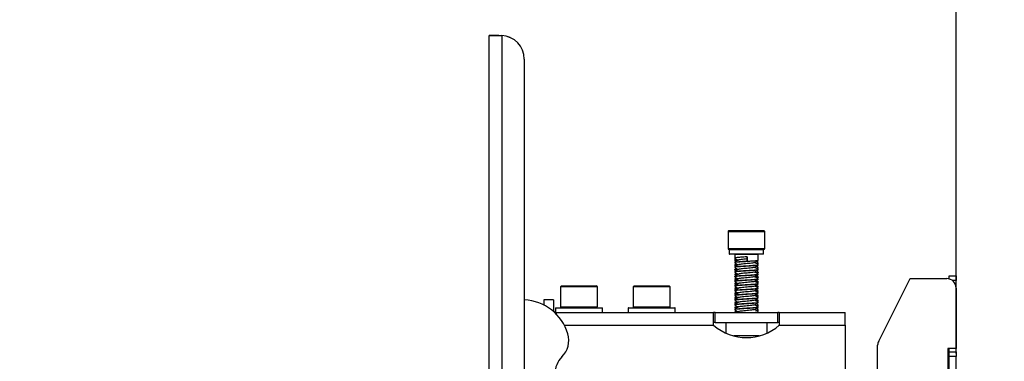
# Model space of a CAD drawing. Units: millimetres. Extents: x 5 to 165, y 3 to 108.
# Drawn here: x 48 to 59, y 64 to 68 of the extents above; entities that cross this region are included whole.
import ezdxf

# ---------------------------------------------------------------- set-up
doc = ezdxf.new("R2010")
doc.units = ezdxf.units.MM
doc.layers.add('SLD-0', color=179, linetype='Continuous')
doc.styles.add('SLDTEXTSTYLE0', font='TXT', dxfattribs={"width": 0.75})
doc.styles.add('SLDTEXTSTYLE8', font='TXT', dxfattribs={"width": 0.96})
doc.dimstyles.new('SLDDIMSTYLE0', dxfattribs={"dimtxt": 1.377953, "dimasz": 3.302, "dimexe": 0, "dimexo": 0.0625, "dimgap": 0.344488, "dimtad": 1, "dimrnd": 1e-09, "dimzin": 12, "dimdsep": 46, "dimtxsty": 'SLDTEXTSTYLE0', "dimblk1": 'NONE', "dimblk2": 'NONE', "dimsah": 1, "dimcen": 0.09, "dimadec": 0, "dimazin": 3, "dimtfac": 1, "dimtofl": 0, "dimtmove": 0, "dimatfit": 3, "dimldrblk": 'NONE', "dimfxl": 0, "dimfrac": 2, "dimtolj": 1, "dimtzin": 12, "dimarcsym": 0})

# ---------------------------------------------------------------- blocks, each defined once
blk = doc.blocks.new('_D_4')
at = {"layer": 'SLD-0', "color": 1}
for p, q in [((53.46, 68.293), (53.46, 70.164)), ((58.435, 64.409), (58.435, 70.164)), ((53.46, 68.914), (48.46, 68.914)), ((58.435, 68.914), (63.204, 68.914)), ((64.832, 68.903), (64.413, 68.903)), ((64.413, 68.903), (64.413, 66.716)), ((69.414, 68.903), (69.834, 68.903)), ((69.834, 68.903), (69.834, 66.716)), ((64.413, 66.716), (64.832, 66.716)), ((69.834, 66.716), (69.414, 66.716))]:
    blk.add_line(p, q, dxfattribs=at)
for points in [[(53.46, 68.914), (51.9, 69.174), (51.9, 68.654)], [(58.435, 68.914), (59.995, 68.654), (59.995, 69.174)]]:
    blk.add_solid(points, dxfattribs=at)
at = {"layer": 'SLD-0', "color": 1, "char_height": 1.378, "attachment_point": 1, "style": 'SLDTEXTSTYLE8'}
for s, insert in [('4.97', (65.342, 70.753)), ('126.4', (64.832, 68.285))]:
    blk.add_mtext(s, dxfattribs=dict(at, insert=insert))
blk = doc.blocks.new('_None')

msp = doc.modelspace()

# ---------------------------------------------------------------- linework, layer by layer
at = {"layer": 'SLD-0', "color": 179, "linetype": 'Continuous', "lineweight": 25}
for p, q in [((53.46038, 43.09277), (53.46038, 67.79277)), ((53.56438, 67.79277), (53.46038, 67.79277)), ((53.64186, 67.78631), (53.59438, 67.79261)), ((53.59438, 67.79261), (53.59438, 43.09293)), ((53.68353, 67.7727), (53.64186, 67.78631)), ((53.83538, 67.54277), (53.83538, 43.34277)), ((56.00538, 65.70427), (56.00538, 65.52427)), ((56.38738, 65.71427), (56.01538, 65.71427)), ((56.39738, 65.52427), (56.39738, 65.70427)), ((56.01586, 65.51427), (56.01538, 65.51427)), ((56.38738, 65.51427), (56.01586, 65.51427)), ((56.01888, 65.51227), (56.01888, 65.46627)), ((56.38188, 65.46427), (56.02088, 65.46427)), ((56.07638, 65.46227), (56.07638, 65.42355)), ((56.32638, 65.39855), (56.32638, 65.46227)), ((56.38388, 65.46627), (56.38388, 65.51227)), ((56.07638, 65.42305), (56.07638, 65.39396)), ((56.07638, 65.37883), (56.07638, 65.37355)), ((56.07638, 65.34923), (56.07638, 65.34396)), ((56.07721, 65.39309), (56.08867, 65.38643)), ((56.07721, 65.34309), (56.08867, 65.33643)), ((56.20757, 65.41427), (56.21035, 65.43663)), ((56.21035, 65.39191), (56.20757, 65.41427)), ((56.21035, 65.43663), (56.21035, 65.39191)), ((56.32546, 65.37518), (56.30622, 65.38635)), ((56.3141, 65.36143), (56.32563, 65.36814)), ((56.32638, 65.36896), (56.32638, 65.37423)), ((56.32638, 65.34855), (56.32638, 65.35383)), ((56.07638, 65.32883), (56.07638, 65.32355)), ((56.07638, 65.29923), (56.07638, 65.29396)), ((56.07638, 65.27883), (56.07638, 65.27355)), ((56.07638, 65.24923), (56.07638, 65.24396)), ((56.07721, 65.29309), (56.08867, 65.28643)), ((56.07721, 65.24309), (56.08867, 65.23643)), ((56.32546, 65.32518), (56.30622, 65.33635)), ((56.32546, 65.27518), (56.30622, 65.28635)), ((56.32546, 65.22518), (56.30622, 65.23635)), ((56.3141, 65.31143), (56.32563, 65.31814)), ((56.3141, 65.26143), (56.32563, 65.26814)), ((56.32638, 65.31896), (56.32638, 65.32423)), ((56.32638, 65.29855), (56.32638, 65.30383)), ((56.32638, 65.26896), (56.32638, 65.27423)), ((56.32638, 65.24855), (56.32638, 65.25383)), ((58.35988, 65.23427), (58.43388, 65.23427)), ((58.35988, 65.20109), (58.35988, 65.23427)), ((58.43388, 65.23427), (58.43388, 65.18427)), ((54.23134, 65.12899), (54.21953, 65.11718)), ((54.23134, 65.12899), (54.58425, 65.12899)), ((54.58425, 65.12899), (54.60142, 65.12899)), ((54.61323, 65.11718), (54.60142, 65.12899)), ((55.00634, 65.12899), (54.99453, 65.11718)), ((55.00634, 65.12899), (55.37004, 65.12899)), ((55.37004, 65.12899), (55.37642, 65.12899)), ((55.38823, 65.11718), (55.37642, 65.12899)), ((56.07638, 65.22883), (56.07638, 65.22355)), ((56.07638, 65.19923), (56.07638, 65.19396)), ((56.07638, 65.17883), (56.07638, 65.17355)), ((56.07638, 65.14923), (56.07638, 65.14396)), ((56.07638, 65.12883), (56.07638, 65.12355)), ((56.07721, 65.19309), (56.08867, 65.18643)), ((56.07721, 65.14309), (56.08867, 65.13643)), ((56.32546, 65.17518), (56.30622, 65.18635)), ((56.32546, 65.12518), (56.30622, 65.13635)), ((56.3141, 65.21143), (56.32563, 65.21814)), ((56.3141, 65.16143), (56.32563, 65.16814)), ((56.32638, 65.21896), (56.32638, 65.22423)), ((56.32638, 65.19855), (56.32638, 65.20383)), ((56.32638, 65.16896), (56.32638, 65.17423)), ((56.32638, 65.14855), (56.32638, 65.15383)), ((57.60959, 64.53929), (57.94488, 65.20427)), ((57.94488, 65.20427), (57.94388, 65.20427)), ((57.94388, 65.20427), (57.94388, 65.20229)), ((57.94488, 65.20427), (58.33488, 65.20427)), ((58.43388, 65.18427), (58.39488, 65.18427)), ((58.43388, 65.11838), (58.43388, 65.18427)), ((54.21953, 65.11718), (54.21953, 64.90458)), ((54.59497, 65.11718), (54.21953, 65.11718)), ((54.61323, 65.11718), (54.59497, 65.11718)), ((54.61323, 64.90458), (54.61323, 65.11718)), ((54.99453, 65.11718), (54.99453, 64.90458)), ((55.38823, 65.11718), (54.99453, 65.11718)), ((55.38823, 64.90458), (55.38823, 65.11718)), ((56.07638, 65.09923), (56.07638, 65.09396)), ((56.07638, 65.07883), (56.07638, 65.07355)), ((56.07638, 65.04923), (56.07638, 65.04396)), ((56.07638, 65.02883), (56.07638, 65.02355)), ((56.07721, 65.09309), (56.08867, 65.08643)), ((56.07721, 65.04309), (56.08867, 65.03643)), ((56.32546, 65.07518), (56.30622, 65.08635)), ((56.32546, 65.02518), (56.30622, 65.03635)), ((56.3141, 65.11143), (56.32563, 65.11814)), ((56.3141, 65.06143), (56.32563, 65.06814)), ((56.32638, 65.11896), (56.32638, 65.12423)), ((56.32638, 65.09855), (56.32638, 65.10383)), ((56.32638, 65.06896), (56.32638, 65.07423)), ((56.32638, 65.04855), (56.32638, 65.05383)), ((56.32638, 65.01896), (56.32638, 65.02423)), ((58.43488, 65.10427), (58.43488, 64.45927)), ((54.14538, 64.97877), (54.04138, 64.97877)), ((54.04138, 64.97877), (54.04138, 64.92529)), ((54.14538, 64.97877), (54.14538, 64.85377)), ((56.07638, 64.99923), (56.07638, 64.99396)), ((56.07638, 64.97883), (56.07638, 64.97355)), ((56.07638, 64.94923), (56.07638, 64.94396)), ((56.07638, 64.92883), (56.07638, 64.92355)), ((56.07721, 64.99309), (56.08867, 64.98643)), ((56.07721, 64.94309), (56.08867, 64.93643)), ((56.32546, 64.97518), (56.30622, 64.98635)), ((56.32546, 64.92518), (56.30622, 64.93635)), ((56.3141, 65.01143), (56.32563, 65.01814)), ((56.3141, 64.96143), (56.32563, 64.96814)), ((56.3141, 64.91143), (56.32563, 64.91814)), ((56.32638, 64.99855), (56.32638, 65.00383)), ((56.32638, 64.96896), (56.32638, 64.97423)), ((56.32638, 64.94855), (56.32638, 64.95383)), ((56.32638, 64.91896), (56.32638, 64.92423)), ((54.17322, 64.84277), (54.16011, 64.84277)), ((54.16638, 64.89077), (54.16638, 64.84477)), ((54.16838, 64.89277), (54.32642, 64.89277)), ((54.17322, 64.84277), (55.85138, 64.84277)), ((54.17322, 64.84277), (54.17322, 64.82024)), ((54.21953, 64.90458), (54.23134, 64.89277)), ((54.21953, 64.90458), (54.59497, 64.90458)), ((54.32642, 64.89277), (54.66438, 64.89277)), ((54.59497, 64.90458), (54.61323, 64.90458)), ((54.60142, 64.89277), (54.61323, 64.90458)), ((54.66638, 64.84477), (54.66638, 64.89077)), ((54.94138, 64.89077), (54.94138, 64.84477)), ((54.94338, 64.89277), (55.43938, 64.89277)), ((54.99453, 64.90458), (55.00634, 64.89277)), ((54.99453, 64.90458), (55.38144, 64.90458)), ((55.37642, 64.89277), (55.38823, 64.90458)), ((55.38144, 64.90458), (55.38823, 64.90458)), ((55.44138, 64.84477), (55.44138, 64.89077)), ((55.85138, 64.70877), (55.85138, 64.84277)), ((55.86658, 64.84277), (55.85138, 64.84277)), ((55.86658, 64.73877), (55.86658, 64.84277)), ((55.86658, 64.84277), (56.53619, 64.84277)), ((56.07638, 64.89923), (56.07638, 64.89396)), ((56.07638, 64.87883), (56.07638, 64.87355)), ((56.07638, 64.84923), (56.07638, 64.84396)), ((56.07721, 64.89309), (56.08867, 64.88643)), ((56.07721, 64.84309), (56.07776, 64.84277)), ((56.11645, 64.85264), (56.09956, 64.84277)), ((56.32546, 64.87518), (56.30622, 64.88635)), ((56.3141, 64.86143), (56.32563, 64.86814)), ((56.31725, 64.84277), (56.3253, 64.84745)), ((56.32638, 64.89855), (56.32638, 64.90383)), ((56.32638, 64.86896), (56.32638, 64.87423)), ((56.32638, 64.84855), (56.32638, 64.85383)), ((56.53619, 64.73877), (56.53619, 64.84277)), ((56.55138, 64.84277), (56.53619, 64.84277)), ((56.55138, 64.84277), (56.55138, 64.70877)), ((56.55138, 64.84277), (57.25138, 64.84277)), ((57.25138, 64.70877), (57.25138, 64.84277)), ((55.86658, 64.73877), (55.85138, 64.73877)), ((55.86658, 64.73877), (56.53619, 64.73877)), ((55.98138, 64.73877), (55.98138, 64.62402)), ((56.42138, 64.62402), (56.42138, 64.73877)), ((56.55138, 64.73877), (56.53619, 64.73877)), ((56.55138, 64.70877), (57.25138, 64.70877)), ((57.25138, 64.70877), (57.25138, 63.06447)), ((57.59888, 64.03927), (57.59888, 64.49427)), ((58.43488, 64.45927), (58.34488, 64.45927)), ((58.34488, 64.45927), (58.34488, 63.90927)), ((58.35988, 64.42527), (58.35988, 64.45927)), ((58.35988, 64.42527), (58.43388, 64.42527)), ((58.35988, 64.37527), (58.35988, 64.42527)), ((58.43388, 64.42527), (58.43388, 64.45927)), ((58.43388, 64.42527), (58.43388, 64.37527)), ((58.43388, 64.37527), (58.35988, 64.37527)), ((58.35988, 63.97527), (58.35988, 64.37527)), ((58.43388, 63.97527), (58.43388, 64.37527))]:
    msp.add_line(p, q, dxfattribs=at)
at = {"layer": 'SLD-0', "color": 8, "linetype": 'Continuous', "lineweight": 25}
for p, q in [((56.39738, 65.70427), (56.00538, 65.70427)), ((56.00538, 65.52427), (56.39738, 65.52427)), ((56.38388, 65.51227), (56.01888, 65.51227)), ((56.38388, 65.46627), (56.01888, 65.46627)), ((56.32638, 65.46227), (56.07638, 65.46227)), ((54.32569, 64.89077), (54.16638, 64.89077)), ((54.16638, 64.84477), (54.66638, 64.84477)), ((54.66638, 64.89077), (54.32569, 64.89077)), ((54.94508, 64.89077), (54.94138, 64.89077)), ((54.94138, 64.84477), (55.44138, 64.84477)), ((55.44138, 64.89077), (54.94508, 64.89077)), ((54.26182, 64.70877), (55.85138, 64.70877)), ((56.20138, 64.59377), (56.06548, 64.59377)), ((56.33729, 64.59377), (56.20138, 64.59377))]:
    msp.add_line(p, q, dxfattribs=at)
at = {"layer": 'SLD-0', "color": 179, "linetype": 'Continuous', "lineweight": 25}
for centre, radius, start, end in [((53.58538, 67.54277), 0.25, 0.000028, 87.936918), ((56.01538, 65.70427), 0.01, 90, 180.000152), ((56.38738, 65.70427), 0.01, 359.999848, 90), ((56.01538, 65.52427), 0.01, 180.001073, 270), ((56.01688, 65.51227), 0.002, 0, 90), ((56.02088, 65.46627), 0.002, 179.992279, 270), ((56.07438, 65.46227), 0.002, 0, 90), ((56.32838, 65.46227), 0.002, 90, 180), ((56.38188, 65.46627), 0.002, 270, 0.00772), ((56.38588, 65.51227), 0.002, 90, 180), ((56.38738, 65.52427), 0.01, 270, 359.998927), ((58.33488, 65.10427), 0.1, 0, 90), ((53.81838, 64.47777), 0.5, 16.15651, 88.051568), ((54.16838, 64.89077), 0.002, 90, 180), ((54.16838, 64.84477), 0.002, 180, 270), ((54.66438, 64.89077), 0.002, 0, 90), ((54.66438, 64.84477), 0.002, 270, 0), ((54.94338, 64.89077), 0.002, 90, 180), ((54.94338, 64.84477), 0.002, 180, 270), ((55.43938, 64.89077), 0.002, 0, 90), ((55.43938, 64.84477), 0.002, 270, 0), ((56.20138, 65.10357), 0.52761, 228.442597, 311.557403), ((54.05851, 64.54733), 0.25, 315.060042, 16.15651), ((57.69888, 64.49427), 0.1, 153.242081, 180.000074), ((54.41243, 64.19415), 0.25, 135.060042, 226.520107)]:
    msp.add_arc(centre, radius, start, end, dxfattribs=at)
for points, knots in [([(53.46038, 67.79277), (53.4624, 67.79276), (53.46643, 67.79273), (53.49741, 67.79269), (53.54171, 67.79265), (53.57682, 67.79262), (53.59438, 67.79261)], [0, 0, 0, 0, 0.25000141, 0.50000011, 0.74999997, 1, 1, 1, 1]), ([(56.21035, 65.43663), (56.19405, 65.43564), (56.161, 65.43362), (56.11719, 65.43021), (56.08782, 65.4274), (56.0744, 65.42501), (56.07737, 65.42375), (56.07782, 65.42355)], [0, 0, 0, 0, 0.23739787, 0.48104795, 0.71503225, 0.95656239, 1, 1, 1, 1]), ([(56.32283, 65.39746), (56.32227, 65.39694), (56.32058, 65.39536), (56.29764, 65.39306), (56.25909, 65.38965), (56.21052, 65.38663), (56.16096, 65.38362), (56.1172, 65.38021), (56.08781, 65.3774), (56.0744, 65.37501), (56.07737, 65.37375), (56.07782, 65.37355)], [0, 0, 0, 0, 0.06334823, 0.19113684, 0.32420426, 0.45385736, 0.58351046, 0.71657816, 0.84436696, 0.97627687, 1, 1, 1, 1]), ([(56.07782, 65.37883), (56.07737, 65.37902), (56.0744, 65.38028), (56.08782, 65.38268), (56.11719, 65.38549), (56.161, 65.38889), (56.19405, 65.39091), (56.21035, 65.39191)], [0, 0, 0, 0, 0.043437984, 0.28496813, 0.518952429, 0.762602133, 1, 1, 1, 1]), ([(56.07782, 65.32883), (56.07737, 65.32902), (56.0744, 65.33028), (56.08781, 65.33268), (56.11721, 65.33549), (56.16094, 65.33889), (56.20707, 65.34171), (56.25543, 65.34466), (56.29619, 65.34813), (56.32272, 65.35097), (56.32424, 65.35293), (56.32494, 65.35383)], [0, 0, 0, 0, 0.02271095, 0.14899145, 0.2713269, 0.39871597, 0.52283616, 0.6203282, 0.77409551, 0.89643078, 1, 1, 1, 1]), ([(56.32283, 65.34746), (56.32227, 65.34694), (56.32058, 65.34536), (56.29764, 65.34306), (56.25909, 65.33965), (56.21052, 65.33663), (56.16096, 65.33362), (56.1172, 65.33021), (56.08781, 65.32741), (56.0744, 65.32501), (56.07737, 65.32375), (56.07782, 65.32355)], [0, 0, 0, 0, 0.06334823, 0.19113684, 0.32420426, 0.45385736, 0.58351046, 0.71657816, 0.84436696, 0.97627687, 1, 1, 1, 1]), ([(56.09653, 65.36136), (56.09649, 65.36134), (56.08992, 65.35751), (56.08336, 65.3537), (56.07684, 65.34991)], [0, 0, 0, 0, 0.00603279, 1, 1, 1, 1]), ([(56.11645, 65.40264), (56.10994, 65.39883), (56.09689, 65.3912), (56.08383, 65.38361), (56.07728, 65.37981)], [0, 0, 0, 0, 0.49919646, 1, 1, 1, 1]), ([(56.11645, 65.35264), (56.10994, 65.34883), (56.09689, 65.3412), (56.08383, 65.33361), (56.07728, 65.32981)], [0, 0, 0, 0, 0.49920948, 1, 1, 1, 1]), ([(56.07747, 65.42245), (56.084, 65.41865), (56.09618, 65.41158), (56.10833, 65.40448), (56.11396, 65.40118)], [0, 0, 0, 0, 0.53626679, 1, 1, 1, 1]), ([(56.07747, 65.37245), (56.084, 65.36865), (56.09618, 65.36158), (56.10833, 65.35448), (56.11396, 65.35118)], [0, 0, 0, 0, 0.53626679, 1, 1, 1, 1]), ([(56.11549, 65.40029), (56.11086, 65.39991), (56.09339, 65.39845), (56.07869, 65.39623), (56.07849, 65.3946), (56.07842, 65.39396)], [0, 0, 0, 0, 0.17937512, 0.67718704, 1, 1, 1, 1]), ([(56.07842, 65.34923), (56.07853, 65.34987), (56.07882, 65.3515), (56.0913, 65.3535), (56.10576, 65.35472), (56.10763, 65.35488)], [0, 0, 0, 0, 0.36092089, 0.91749931, 1, 1, 1, 1]), ([(56.11549, 65.35029), (56.11086, 65.34991), (56.09339, 65.34845), (56.07869, 65.34623), (56.07849, 65.3446), (56.07842, 65.34396)], [0, 0, 0, 0, 0.17937512, 0.67718704, 1, 1, 1, 1]), ([(56.20757, 65.41427), (56.19628, 65.41327), (56.17339, 65.41125), (56.14375, 65.40785), (56.1231, 65.40527), (56.11922, 65.40337), (56.11751, 65.40254)], [0, 0, 0, 0, 0.26408679, 0.5351937, 0.79544818, 1, 1, 1, 1]), ([(56.28471, 65.37473), (56.28438, 65.37433), (56.28316, 65.37288), (56.26771, 65.3707), (56.24123, 65.36728), (56.20771, 65.36427), (56.17336, 65.36125), (56.14376, 65.35785), (56.1231, 65.35527), (56.11922, 65.35337), (56.11751, 65.35254)], [0, 0, 0, 0, 0.052055645, 0.18946277, 0.332599105, 0.472029198, 0.611459311, 0.754595847, 0.89200261, 1, 1, 1, 1]), ([(56.28621, 65.37467), (56.29271, 65.37847), (56.30572, 65.38608), (56.31877, 65.39365), (56.3253, 65.39745)], [0, 0, 0, 0, 0.49932789, 1, 1, 1, 1]), ([(56.28621, 65.32467), (56.29271, 65.32847), (56.30572, 65.33608), (56.31877, 65.34365), (56.3253, 65.34745)], [0, 0, 0, 0, 0.49932789, 1, 1, 1, 1]), ([(56.32548, 65.35481), (56.31894, 65.35861), (56.30671, 65.36572), (56.29449, 65.37286), (56.2888, 65.37618)], [0, 0, 0, 0, 0.53481452, 1, 1, 1, 1]), ([(56.30085, 65.36915), (56.3038, 65.36942), (56.31809, 65.37072), (56.32707, 65.3726), (56.32488, 65.37392), (56.32435, 65.37423)], [0, 0, 0, 0, 0.16472737, 0.79870391, 1, 1, 1, 1]), ([(56.32435, 65.36896), (56.32486, 65.36864), (56.32698, 65.36733), (56.32014, 65.36572), (56.30888, 65.36464), (56.30862, 65.36461)], [0, 0, 0, 0, 0.23680149, 0.98260015, 1, 1, 1, 1]), ([(56.07782, 65.27883), (56.07737, 65.27902), (56.0744, 65.28028), (56.08781, 65.28268), (56.11721, 65.28549), (56.16094, 65.28889), (56.20707, 65.29171), (56.25543, 65.29466), (56.29619, 65.29813), (56.32272, 65.30097), (56.32424, 65.30293), (56.32494, 65.30383)], [0, 0, 0, 0, 0.02271075, 0.14899145, 0.2713269, 0.39871597, 0.52283616, 0.6203282, 0.77409551, 0.89643078, 1, 1, 1, 1]), ([(56.32283, 65.29746), (56.32227, 65.29694), (56.32058, 65.29536), (56.29764, 65.29306), (56.25909, 65.28965), (56.21052, 65.28663), (56.16096, 65.28362), (56.1172, 65.28021), (56.08781, 65.2774), (56.0744, 65.27501), (56.07737, 65.27375), (56.07782, 65.27355)], [0, 0, 0, 0, 0.06334822, 0.19113682, 0.32420444, 0.45385752, 0.5835104, 0.71657809, 0.84436688, 0.97627677, 1, 1, 1, 1]), ([(56.07782, 65.22883), (56.07737, 65.22902), (56.0744, 65.23028), (56.08781, 65.23268), (56.11721, 65.23549), (56.16094, 65.23889), (56.20707, 65.24171), (56.25543, 65.24466), (56.29619, 65.24813), (56.32272, 65.25097), (56.32424, 65.25293), (56.32494, 65.25383)], [0, 0, 0, 0, 0.02271085, 0.14899145, 0.2713269, 0.39871597, 0.52283616, 0.6203282, 0.77409542, 0.89643069, 1, 1, 1, 1]), ([(56.32283, 65.24746), (56.32227, 65.24694), (56.32058, 65.24536), (56.29764, 65.24306), (56.25909, 65.23965), (56.21052, 65.23663), (56.16096, 65.23362), (56.1172, 65.23021), (56.08781, 65.2274), (56.0744, 65.22501), (56.07737, 65.22375), (56.07782, 65.22355)], [0, 0, 0, 0, 0.06334822, 0.19113682, 0.32420433, 0.45385742, 0.5835105, 0.71657819, 0.84436698, 0.97627677, 1, 1, 1, 1]), ([(56.09653, 65.31136), (56.09649, 65.31134), (56.08992, 65.30751), (56.08336, 65.3037), (56.07684, 65.29991)], [0, 0, 0, 0, 0.00603279, 1, 1, 1, 1]), ([(56.09653, 65.26136), (56.09649, 65.26134), (56.08992, 65.25751), (56.08336, 65.2537), (56.07684, 65.24991)], [0, 0, 0, 0, 0.00603287, 1, 1, 1, 1]), ([(56.11645, 65.30264), (56.10994, 65.29883), (56.09689, 65.2912), (56.08383, 65.28361), (56.07728, 65.27981)], [0, 0, 0, 0, 0.49920948, 1, 1, 1, 1]), ([(56.11645, 65.25264), (56.10994, 65.24883), (56.09689, 65.2412), (56.08383, 65.23361), (56.07728, 65.22981)], [0, 0, 0, 0, 0.49920622, 1, 1, 1, 1]), ([(56.07747, 65.32245), (56.084, 65.31865), (56.09618, 65.31158), (56.10833, 65.30448), (56.11396, 65.30118)], [0, 0, 0, 0, 0.53626679, 1, 1, 1, 1]), ([(56.07747, 65.27245), (56.084, 65.26865), (56.09618, 65.26158), (56.10833, 65.25448), (56.11396, 65.25118)], [0, 0, 0, 0, 0.53627378, 1, 1, 1, 1]), ([(56.07842, 65.29923), (56.07853, 65.29987), (56.07882, 65.3015), (56.0913, 65.3035), (56.10576, 65.30472), (56.10763, 65.30488)], [0, 0, 0, 0, 0.36092089, 0.91749931, 1, 1, 1, 1]), ([(56.11549, 65.30029), (56.11086, 65.29991), (56.09339, 65.29845), (56.07869, 65.29623), (56.07849, 65.2946), (56.07842, 65.29396)], [0, 0, 0, 0, 0.17937512, 0.67718704, 1, 1, 1, 1]), ([(56.07842, 65.24923), (56.07853, 65.24987), (56.07882, 65.2515), (56.0913, 65.25349), (56.10576, 65.25472), (56.10763, 65.25488)], [0, 0, 0, 0, 0.36092074, 0.91749891, 1, 1, 1, 1]), ([(56.11549, 65.25029), (56.11086, 65.24991), (56.09339, 65.24845), (56.07869, 65.24623), (56.07849, 65.2446), (56.07842, 65.24396)], [0, 0, 0, 0, 0.1793748, 0.67718692, 1, 1, 1, 1]), ([(56.28471, 65.32473), (56.28438, 65.32433), (56.28316, 65.32288), (56.26771, 65.3207), (56.24123, 65.31728), (56.20771, 65.31427), (56.17336, 65.31125), (56.14376, 65.30785), (56.1231, 65.30527), (56.11922, 65.30337), (56.11751, 65.30254)], [0, 0, 0, 0, 0.052055645, 0.18946277, 0.332599105, 0.472029198, 0.611459311, 0.754595847, 0.89200261, 1, 1, 1, 1]), ([(56.28471, 65.27473), (56.28438, 65.27433), (56.28316, 65.27288), (56.26771, 65.2707), (56.24123, 65.26728), (56.20771, 65.26427), (56.17336, 65.26125), (56.14376, 65.25785), (56.1231, 65.25527), (56.11922, 65.25337), (56.11751, 65.25254)], [0, 0, 0, 0, 0.05205586, 0.18946295, 0.33259926, 0.47202932, 0.61145917, 0.75459568, 0.89200241, 1, 1, 1, 1]), ([(56.28621, 65.27467), (56.29271, 65.27847), (56.30572, 65.28608), (56.31877, 65.29365), (56.3253, 65.29745)], [0, 0, 0, 0, 0.49933116, 1, 1, 1, 1]), ([(56.28621, 65.22467), (56.29271, 65.22847), (56.30572, 65.23608), (56.31877, 65.24365), (56.3253, 65.24745)], [0, 0, 0, 0, 0.49932464, 1, 1, 1, 1]), ([(56.32548, 65.30481), (56.31894, 65.30861), (56.30671, 65.31572), (56.29449, 65.32286), (56.2888, 65.32618)], [0, 0, 0, 0, 0.53481452, 1, 1, 1, 1]), ([(56.32548, 65.25481), (56.31894, 65.25861), (56.30671, 65.26572), (56.29449, 65.27286), (56.2888, 65.27618)], [0, 0, 0, 0, 0.53481452, 1, 1, 1, 1]), ([(56.30085, 65.31915), (56.3038, 65.31942), (56.31809, 65.32072), (56.32707, 65.3226), (56.32488, 65.32392), (56.32435, 65.32423)], [0, 0, 0, 0, 0.16472737, 0.79870391, 1, 1, 1, 1]), ([(56.30085, 65.26915), (56.3038, 65.26942), (56.31809, 65.27072), (56.32707, 65.2726), (56.32488, 65.27391), (56.32435, 65.27423)], [0, 0, 0, 0, 0.16472785, 0.79870391, 1, 1, 1, 1]), ([(56.32435, 65.31896), (56.32486, 65.31864), (56.32698, 65.31733), (56.32014, 65.3157), (56.30888, 65.31464), (56.30862, 65.31461)], [0, 0, 0, 0, 0.23680148, 0.98260126, 1, 1, 1, 1]), ([(56.32435, 65.26896), (56.32486, 65.26864), (56.32698, 65.26733), (56.32014, 65.26571), (56.30888, 65.26464), (56.30862, 65.26461)], [0, 0, 0, 0, 0.23680148, 0.98260071, 1, 1, 1, 1]), ([(56.07782, 65.17883), (56.07737, 65.17902), (56.0744, 65.18028), (56.08781, 65.18268), (56.11721, 65.18549), (56.16094, 65.18889), (56.20707, 65.19171), (56.25543, 65.19466), (56.29619, 65.19813), (56.32272, 65.20097), (56.32424, 65.20293), (56.32494, 65.20383)], [0, 0, 0, 0, 0.02271075, 0.14899145, 0.2713269, 0.39871597, 0.52283616, 0.6203282, 0.77409542, 0.89643069, 1, 1, 1, 1]), ([(56.32283, 65.19746), (56.32227, 65.19694), (56.32058, 65.19536), (56.29764, 65.19306), (56.25909, 65.18965), (56.21052, 65.18663), (56.16096, 65.18362), (56.1172, 65.18021), (56.08781, 65.1774), (56.0744, 65.17501), (56.07737, 65.17375), (56.07782, 65.17355)], [0, 0, 0, 0, 0.063348117, 0.191136714, 0.324204335, 0.45385742, 0.583510403, 0.716578088, 0.844366875, 0.97627677, 1, 1, 1, 1]), ([(56.07782, 65.12883), (56.07737, 65.12902), (56.0744, 65.13028), (56.08781, 65.13268), (56.11721, 65.13549), (56.16094, 65.13889), (56.20707, 65.14171), (56.25543, 65.14466), (56.29619, 65.14813), (56.32272, 65.15097), (56.32424, 65.15293), (56.32494, 65.15383)], [0, 0, 0, 0, 0.022710851, 0.148991545, 0.271326999, 0.398715974, 0.522836164, 0.620328293, 0.774095513, 0.896430784, 1, 1, 1, 1]), ([(56.32283, 65.14746), (56.32227, 65.14694), (56.32058, 65.14536), (56.29764, 65.14306), (56.25909, 65.13965), (56.21052, 65.13663), (56.16096, 65.13362), (56.1172, 65.13021), (56.08781, 65.1274), (56.0744, 65.12501), (56.07737, 65.12375), (56.07782, 65.12355)], [0, 0, 0, 0, 0.06334812, 0.19113672, 0.32420434, 0.45385742, 0.58351051, 0.71657809, 0.84436687, 0.97627677, 1, 1, 1, 1]), ([(56.09653, 65.21136), (56.09649, 65.21134), (56.08992, 65.20751), (56.08336, 65.2037), (56.07684, 65.19991)], [0, 0, 0, 0, 0.00603287, 1, 1, 1, 1]), ([(56.09653, 65.16136), (56.09649, 65.16134), (56.08992, 65.15751), (56.08336, 65.1537), (56.07684, 65.14991)], [0, 0, 0, 0, 0.00603287, 1, 1, 1, 1]), ([(56.11645, 65.20264), (56.10994, 65.19883), (56.09689, 65.1912), (56.08383, 65.18361), (56.07728, 65.17981)], [0, 0, 0, 0, 0.49920622, 1, 1, 1, 1]), ([(56.11645, 65.15264), (56.10994, 65.14883), (56.09689, 65.1412), (56.08383, 65.13361), (56.07728, 65.12981)], [0, 0, 0, 0, 0.49920622, 1, 1, 1, 1]), ([(56.07747, 65.22245), (56.084, 65.21865), (56.09618, 65.21158), (56.10833, 65.20448), (56.11396, 65.20118)], [0, 0, 0, 0, 0.53627378, 1, 1, 1, 1]), ([(56.07747, 65.17245), (56.084, 65.16865), (56.09618, 65.16158), (56.10833, 65.15448), (56.11396, 65.15118)], [0, 0, 0, 0, 0.53627378, 1, 1, 1, 1]), ([(56.07842, 65.19923), (56.07853, 65.19987), (56.07882, 65.2015), (56.0913, 65.20349), (56.10576, 65.20472), (56.10763, 65.20488)], [0, 0, 0, 0, 0.36092074, 0.91749891, 1, 1, 1, 1]), ([(56.11549, 65.20029), (56.11086, 65.19991), (56.09339, 65.19845), (56.07869, 65.19623), (56.07849, 65.1946), (56.07842, 65.19396)], [0, 0, 0, 0, 0.1793748, 0.67718692, 1, 1, 1, 1]), ([(56.07842, 65.14923), (56.07853, 65.14987), (56.07882, 65.1515), (56.0913, 65.15349), (56.10576, 65.15472), (56.10763, 65.15488)], [0, 0, 0, 0, 0.36092074, 0.91749848, 1, 1, 1, 1]), ([(56.11549, 65.15029), (56.11086, 65.14991), (56.09339, 65.14845), (56.07869, 65.14623), (56.07849, 65.1446), (56.07842, 65.14396)], [0, 0, 0, 0, 0.17937519, 0.67718692, 1, 1, 1, 1]), ([(56.28471, 65.22473), (56.28438, 65.22433), (56.28316, 65.22288), (56.26771, 65.2207), (56.24123, 65.21728), (56.20771, 65.21427), (56.17336, 65.21125), (56.14376, 65.20785), (56.1231, 65.20527), (56.11922, 65.20337), (56.11751, 65.20254)], [0, 0, 0, 0, 0.052055863, 0.189462957, 0.332599259, 0.472029321, 0.611459403, 0.754595673, 0.892002405, 1, 1, 1, 1]), ([(56.28471, 65.17473), (56.28438, 65.17433), (56.28316, 65.17288), (56.26771, 65.1707), (56.24123, 65.16728), (56.20771, 65.16427), (56.17336, 65.16125), (56.14376, 65.15785), (56.1231, 65.15527), (56.11922, 65.15337), (56.11751, 65.15254)], [0, 0, 0, 0, 0.05205608, 0.18946314, 0.33259918, 0.47202921, 0.61145926, 0.75459573, 0.89200243, 1, 1, 1, 1]), ([(56.28621, 65.17467), (56.29271, 65.17847), (56.30572, 65.18608), (56.31877, 65.19365), (56.3253, 65.19745)], [0, 0, 0, 0, 0.49932464, 1, 1, 1, 1]), ([(56.28621, 65.12467), (56.29271, 65.12847), (56.30572, 65.13608), (56.31877, 65.14365), (56.3253, 65.14745)], [0, 0, 0, 0, 0.49932464, 1, 1, 1, 1]), ([(56.32548, 65.20481), (56.31894, 65.20861), (56.30671, 65.21572), (56.29449, 65.22286), (56.2888, 65.22618)], [0, 0, 0, 0, 0.53481452, 1, 1, 1, 1]), ([(56.32548, 65.15481), (56.31894, 65.15861), (56.30671, 65.16572), (56.29449, 65.17286), (56.2888, 65.17618)], [0, 0, 0, 0, 0.53481452, 1, 1, 1, 1]), ([(56.30085, 65.21915), (56.3038, 65.21942), (56.31809, 65.22072), (56.32707, 65.2226), (56.32488, 65.22392), (56.32435, 65.22423)], [0, 0, 0, 0, 0.16472737, 0.79870391, 1, 1, 1, 1]), ([(56.30085, 65.16915), (56.3038, 65.16942), (56.31809, 65.17072), (56.32707, 65.1726), (56.32488, 65.17392), (56.32435, 65.17423)], [0, 0, 0, 0, 0.16472777, 0.79870401, 1, 1, 1, 1]), ([(56.32435, 65.21896), (56.32486, 65.21864), (56.32698, 65.21733), (56.32014, 65.2157), (56.30888, 65.21464), (56.30862, 65.21461)], [0, 0, 0, 0, 0.23680148, 0.98260126, 1, 1, 1, 1]), ([(56.32435, 65.16896), (56.32486, 65.16864), (56.32698, 65.16733), (56.32014, 65.16571), (56.30888, 65.16464), (56.30862, 65.16461)], [0, 0, 0, 0, 0.23680135, 0.98260072, 1, 1, 1, 1]), ([(56.07782, 65.07883), (56.07737, 65.07902), (56.0744, 65.08028), (56.08781, 65.08268), (56.11721, 65.08549), (56.16094, 65.08889), (56.20707, 65.09171), (56.25543, 65.09466), (56.29619, 65.09813), (56.32272, 65.10097), (56.32424, 65.10293), (56.32494, 65.10383)], [0, 0, 0, 0, 0.02271085, 0.14899154, 0.271327, 0.39871597, 0.52283616, 0.6203282, 0.77409542, 0.89643069, 1, 1, 1, 1]), ([(56.32283, 65.09746), (56.32227, 65.09694), (56.32058, 65.09536), (56.29764, 65.09306), (56.25909, 65.08965), (56.21052, 65.08663), (56.16096, 65.08362), (56.1172, 65.08021), (56.08781, 65.0774), (56.0744, 65.07501), (56.07737, 65.07375), (56.07782, 65.07355)], [0, 0, 0, 0, 0.06334822, 0.19113682, 0.32420434, 0.45385742, 0.58351051, 0.71657809, 0.84436697, 0.97627677, 1, 1, 1, 1]), ([(56.07782, 65.02883), (56.07737, 65.02902), (56.0744, 65.03028), (56.08781, 65.03268), (56.11721, 65.03549), (56.16094, 65.03889), (56.20707, 65.04171), (56.25543, 65.04466), (56.29619, 65.04813), (56.32272, 65.05097), (56.32424, 65.05293), (56.32494, 65.05383)], [0, 0, 0, 0, 0.02271085, 0.14899145, 0.2713269, 0.39871597, 0.52283616, 0.6203282, 0.77409542, 0.89643069, 1, 1, 1, 1]), ([(56.32283, 65.04746), (56.32227, 65.04694), (56.32058, 65.04536), (56.29764, 65.04306), (56.25909, 65.03965), (56.21052, 65.03663), (56.16096, 65.03362), (56.1172, 65.03021), (56.08781, 65.0274), (56.0744, 65.02501), (56.07737, 65.02375), (56.07782, 65.02355)], [0, 0, 0, 0, 0.06334822, 0.19113682, 0.32420444, 0.45385742, 0.58351051, 0.71657819, 0.84436698, 0.97627677, 1, 1, 1, 1]), ([(56.09653, 65.11136), (56.09649, 65.11134), (56.08992, 65.10751), (56.08336, 65.1037), (56.07684, 65.09991)], [0, 0, 0, 0, 0.00603295, 1, 1, 1, 1]), ([(56.09653, 65.06136), (56.09649, 65.06134), (56.08992, 65.05751), (56.08336, 65.0537), (56.07684, 65.04991)], [0, 0, 0, 0, 0.00603287, 1, 1, 1, 1]), ([(56.11645, 65.10264), (56.10994, 65.09883), (56.09689, 65.0912), (56.08383, 65.08361), (56.07728, 65.07981)], [0, 0, 0, 0, 0.49920297, 1, 1, 1, 1]), ([(56.11645, 65.05264), (56.10994, 65.04883), (56.09689, 65.0412), (56.08383, 65.03361), (56.07728, 65.02981)], [0, 0, 0, 0, 0.49920622, 1, 1, 1, 1]), ([(56.07747, 65.12245), (56.084, 65.11865), (56.09618, 65.11158), (56.10833, 65.10448), (56.11396, 65.10118)], [0, 0, 0, 0, 0.53627378, 1, 1, 1, 1]), ([(56.07747, 65.07245), (56.084, 65.06865), (56.09618, 65.06158), (56.10833, 65.05448), (56.11396, 65.05118)], [0, 0, 0, 0, 0.53627378, 1, 1, 1, 1]), ([(56.07747, 65.02245), (56.084, 65.01865), (56.09618, 65.01158), (56.10833, 65.00448), (56.11396, 65.00118)], [0, 0, 0, 0, 0.53627378, 1, 1, 1, 1]), ([(56.07842, 65.09923), (56.07853, 65.09987), (56.07882, 65.1015), (56.0913, 65.10349), (56.10576, 65.10472), (56.10763, 65.10488)], [0, 0, 0, 0, 0.36092074, 0.91749891, 1, 1, 1, 1]), ([(56.11549, 65.10029), (56.11086, 65.09991), (56.09339, 65.09845), (56.07869, 65.09623), (56.07849, 65.0946), (56.07842, 65.09396)], [0, 0, 0, 0, 0.1793748, 0.67718692, 1, 1, 1, 1]), ([(56.07842, 65.04923), (56.07853, 65.04987), (56.07882, 65.0515), (56.0913, 65.05349), (56.10576, 65.05472), (56.10763, 65.05488)], [0, 0, 0, 0, 0.36092074, 0.91749891, 1, 1, 1, 1]), ([(56.11549, 65.05029), (56.11086, 65.04991), (56.09339, 65.04845), (56.07869, 65.04623), (56.07849, 65.0446), (56.07842, 65.04396)], [0, 0, 0, 0, 0.1793748, 0.67718692, 1, 1, 1, 1]), ([(56.28471, 65.12473), (56.28438, 65.12433), (56.28316, 65.12288), (56.26771, 65.1207), (56.24123, 65.11728), (56.20771, 65.11427), (56.17336, 65.11125), (56.14376, 65.10785), (56.1231, 65.10527), (56.11922, 65.10337), (56.11751, 65.10254)], [0, 0, 0, 0, 0.05205586, 0.18946295, 0.33259926, 0.47202909, 0.61145917, 0.75459568, 0.89200241, 1, 1, 1, 1]), ([(56.28471, 65.07473), (56.28438, 65.07433), (56.28316, 65.07288), (56.26771, 65.0707), (56.24123, 65.06728), (56.20771, 65.06427), (56.17336, 65.06125), (56.14376, 65.05785), (56.1231, 65.05527), (56.11922, 65.05337), (56.11751, 65.05254)], [0, 0, 0, 0, 0.05205586, 0.18946295, 0.33259926, 0.47202932, 0.61145917, 0.75459568, 0.89200241, 1, 1, 1, 1]), ([(56.28471, 65.02473), (56.28438, 65.02433), (56.28316, 65.02288), (56.26771, 65.0207), (56.24123, 65.01728), (56.20771, 65.01427), (56.17336, 65.01125), (56.14376, 65.00785), (56.1231, 65.00527), (56.11922, 65.00337), (56.11751, 65.00254)], [0, 0, 0, 0, 0.05205586, 0.18946318, 0.33259925, 0.47202931, 0.6114594, 0.75459567, 0.8920024, 1, 1, 1, 1]), ([(56.28621, 65.07467), (56.29271, 65.07847), (56.30572, 65.08608), (56.31877, 65.09365), (56.3253, 65.09745)], [0, 0, 0, 0, 0.49932464, 1, 1, 1, 1]), ([(56.28621, 65.02467), (56.29271, 65.02847), (56.30572, 65.03608), (56.31877, 65.04365), (56.3253, 65.04745)], [0, 0, 0, 0, 0.49932464, 1, 1, 1, 1]), ([(56.32548, 65.10481), (56.31894, 65.10861), (56.30671, 65.11572), (56.29449, 65.12286), (56.2888, 65.12618)], [0, 0, 0, 0, 0.53482147, 1, 1, 1, 1]), ([(56.32548, 65.05481), (56.31894, 65.05861), (56.30671, 65.06572), (56.29449, 65.07286), (56.2888, 65.07618)], [0, 0, 0, 0, 0.53481452, 1, 1, 1, 1]), ([(56.32548, 65.00481), (56.31894, 65.00861), (56.30671, 65.01572), (56.29449, 65.02286), (56.2888, 65.02618)], [0, 0, 0, 0, 0.53481452, 1, 1, 1, 1]), ([(56.30085, 65.11915), (56.3038, 65.11942), (56.31809, 65.12072), (56.32707, 65.1226), (56.32488, 65.12391), (56.32435, 65.12423)], [0, 0, 0, 0, 0.16472784, 0.79870437, 1, 1, 1, 1]), ([(56.30085, 65.06915), (56.3038, 65.06942), (56.31809, 65.07072), (56.32707, 65.0726), (56.32488, 65.07391), (56.32435, 65.07423)], [0, 0, 0, 0, 0.16472785, 0.79870391, 1, 1, 1, 1]), ([(56.30085, 65.01915), (56.3038, 65.01942), (56.31809, 65.02072), (56.32707, 65.0226), (56.32488, 65.02392), (56.32435, 65.02423)], [0, 0, 0, 0, 0.16472737, 0.79870391, 1, 1, 1, 1]), ([(56.32435, 65.11896), (56.32486, 65.11864), (56.32698, 65.11733), (56.32014, 65.11571), (56.30888, 65.11464), (56.30862, 65.11461)], [0, 0, 0, 0, 0.23680148, 0.98260071, 1, 1, 1, 1]), ([(56.32435, 65.06896), (56.32486, 65.06864), (56.32698, 65.06733), (56.32014, 65.06571), (56.30888, 65.06464), (56.30862, 65.06461)], [0, 0, 0, 0, 0.23680148, 0.98260071, 1, 1, 1, 1]), ([(56.07782, 64.97883), (56.07737, 64.97902), (56.0744, 64.98028), (56.08781, 64.98268), (56.11721, 64.98549), (56.16094, 64.98889), (56.20707, 64.99171), (56.25543, 64.99466), (56.29619, 64.99813), (56.32272, 65.00097), (56.32424, 65.00293), (56.32494, 65.00383)], [0, 0, 0, 0, 0.02271085, 0.14899153, 0.27132697, 0.39871603, 0.52283612, 0.62032823, 0.77409544, 0.8964307, 1, 1, 1, 1]), ([(56.32283, 64.99746), (56.32227, 64.99694), (56.32058, 64.99536), (56.29764, 64.99306), (56.25909, 64.98965), (56.21052, 64.98663), (56.16096, 64.98362), (56.1172, 64.98021), (56.08781, 64.9774), (56.0744, 64.97501), (56.07737, 64.97375), (56.07782, 64.97355)], [0, 0, 0, 0, 0.063348117, 0.191136714, 0.324204335, 0.45385742, 0.583510403, 0.716578088, 0.844366875, 0.97627677, 1, 1, 1, 1]), ([(56.07782, 64.92883), (56.07737, 64.92902), (56.0744, 64.93028), (56.08781, 64.93268), (56.11721, 64.93549), (56.16094, 64.93889), (56.20707, 64.94171), (56.25543, 64.94466), (56.29619, 64.94813), (56.32272, 64.95097), (56.32424, 64.95293), (56.32494, 64.95383)], [0, 0, 0, 0, 0.022710851, 0.148991545, 0.271326999, 0.398715974, 0.522836164, 0.620328293, 0.774095513, 0.896430784, 1, 1, 1, 1]), ([(56.32283, 64.94746), (56.32227, 64.94694), (56.32058, 64.94536), (56.29764, 64.94306), (56.25909, 64.93965), (56.21052, 64.93663), (56.16096, 64.93362), (56.1172, 64.93021), (56.08781, 64.9274), (56.0744, 64.92501), (56.07737, 64.92375), (56.07782, 64.92355)], [0, 0, 0, 0, 0.06334812, 0.19113672, 0.32420434, 0.45385742, 0.58351051, 0.71657809, 0.84436687, 0.97627677, 1, 1, 1, 1]), ([(56.09653, 65.01136), (56.09649, 65.01134), (56.08992, 65.00751), (56.08336, 65.0037), (56.07684, 64.99991)], [0, 0, 0, 0, 0.00603287, 1, 1, 1, 1]), ([(56.09653, 64.96136), (56.09649, 64.96134), (56.08992, 64.95751), (56.08336, 64.9537), (56.07684, 64.94991)], [0, 0, 0, 0, 0.00603287, 1, 1, 1, 1]), ([(56.11645, 65.00264), (56.10994, 64.99883), (56.09689, 64.9912), (56.08383, 64.98361), (56.07728, 64.97981)], [0, 0, 0, 0, 0.49920622, 1, 1, 1, 1]), ([(56.11645, 64.95264), (56.10994, 64.94883), (56.09689, 64.9412), (56.08383, 64.93361), (56.07728, 64.92981)], [0, 0, 0, 0, 0.49920297, 1, 1, 1, 1]), ([(56.07747, 64.97245), (56.084, 64.96865), (56.09618, 64.96158), (56.10833, 64.95448), (56.11396, 64.95118)], [0, 0, 0, 0, 0.53627378, 1, 1, 1, 1]), ([(56.07747, 64.92245), (56.084, 64.91865), (56.09618, 64.91158), (56.10833, 64.90448), (56.11396, 64.90118)], [0, 0, 0, 0, 0.53627378, 1, 1, 1, 1]), ([(56.07842, 64.99923), (56.07853, 64.99987), (56.07882, 65.0015), (56.0913, 65.00349), (56.10576, 65.00472), (56.10763, 65.00488)], [0, 0, 0, 0, 0.36092074, 0.91749891, 1, 1, 1, 1]), ([(56.11549, 65.00029), (56.11086, 64.99991), (56.09339, 64.99845), (56.07869, 64.99623), (56.07849, 64.9946), (56.07842, 64.99396)], [0, 0, 0, 0, 0.1793748, 0.67718692, 1, 1, 1, 1]), ([(56.07842, 64.94923), (56.07853, 64.94987), (56.07882, 64.9515), (56.0913, 64.95349), (56.10576, 64.95472), (56.10763, 64.95488)], [0, 0, 0, 0, 0.36092074, 0.91749848, 1, 1, 1, 1]), ([(56.11549, 64.95029), (56.11086, 64.94991), (56.09339, 64.94845), (56.07869, 64.94623), (56.07849, 64.9446), (56.07842, 64.94396)], [0, 0, 0, 0, 0.17937512, 0.67718667, 1, 1, 1, 1]), ([(56.28471, 64.97473), (56.28438, 64.97433), (56.28316, 64.97288), (56.26771, 64.9707), (56.24123, 64.96728), (56.20771, 64.96427), (56.17336, 64.96125), (56.14376, 64.95785), (56.1231, 64.95527), (56.11922, 64.95337), (56.11751, 64.95254)], [0, 0, 0, 0, 0.05205608, 0.18946314, 0.33259918, 0.47202921, 0.61145926, 0.75459573, 0.89200243, 1, 1, 1, 1]), ([(56.28471, 64.92473), (56.28438, 64.92433), (56.28316, 64.92288), (56.26771, 64.9207), (56.24123, 64.91728), (56.20771, 64.91427), (56.17336, 64.91125), (56.14376, 64.90785), (56.1231, 64.90527), (56.11922, 64.90337), (56.11751, 64.90254)], [0, 0, 0, 0, 0.05205586, 0.18946295, 0.33259926, 0.47202909, 0.61145917, 0.75459568, 0.89200241, 1, 1, 1, 1]), ([(56.28621, 64.97467), (56.29271, 64.97847), (56.30572, 64.98608), (56.31877, 64.99365), (56.3253, 64.99745)], [0, 0, 0, 0, 0.49932464, 1, 1, 1, 1]), ([(56.28621, 64.92467), (56.29271, 64.92847), (56.30572, 64.93608), (56.31877, 64.94365), (56.3253, 64.94745)], [0, 0, 0, 0, 0.49932464, 1, 1, 1, 1]), ([(56.32548, 64.95481), (56.31894, 64.95861), (56.30671, 64.96572), (56.29449, 64.97286), (56.2888, 64.97618)], [0, 0, 0, 0, 0.53481452, 1, 1, 1, 1]), ([(56.32548, 64.90481), (56.31894, 64.90861), (56.30671, 64.91572), (56.29449, 64.92286), (56.2888, 64.92618)], [0, 0, 0, 0, 0.53482147, 1, 1, 1, 1]), ([(56.30085, 64.96915), (56.3038, 64.96942), (56.31809, 64.97072), (56.32707, 64.9726), (56.32488, 64.97392), (56.32435, 64.97423)], [0, 0, 0, 0, 0.16472777, 0.79870401, 1, 1, 1, 1]), ([(56.30085, 64.91915), (56.3038, 64.91942), (56.31809, 64.92072), (56.32707, 64.9226), (56.32488, 64.92391), (56.32435, 64.92423)], [0, 0, 0, 0, 0.16472785, 0.79870391, 1, 1, 1, 1]), ([(56.32435, 65.01896), (56.32486, 65.01864), (56.32698, 65.01733), (56.32014, 65.0157), (56.30888, 65.01464), (56.30862, 65.01461)], [0, 0, 0, 0, 0.23680148, 0.98260126, 1, 1, 1, 1]), ([(56.32435, 64.96896), (56.32486, 64.96864), (56.32698, 64.96733), (56.32014, 64.96571), (56.30888, 64.96464), (56.30862, 64.96461)], [0, 0, 0, 0, 0.23680135, 0.98260072, 1, 1, 1, 1]), ([(56.32435, 64.91896), (56.32486, 64.91864), (56.32698, 64.91733), (56.32014, 64.91571), (56.30888, 64.91464), (56.30862, 64.91461)], [0, 0, 0, 0, 0.23680148, 0.98260071, 1, 1, 1, 1]), ([(54.17322, 64.84277), (54.1734, 64.84153), (54.17366, 64.83974), (54.17393, 64.82426), (54.17401, 64.81945)], [0, 0, 0, 0, 0.6888804, 1, 1, 1, 1]), ([(56.07782, 64.87883), (56.07737, 64.87902), (56.0744, 64.88028), (56.08781, 64.88268), (56.11721, 64.88549), (56.16093, 64.88889), (56.20711, 64.89171), (56.25529, 64.89466), (56.29702, 64.89813), (56.3219, 64.90113), (56.3303, 64.90347), (56.325, 64.90468), (56.3244, 64.90481)], [0, 0, 0, 0, 0.02186601, 0.14344896, 0.26123361, 0.38388371, 0.50338662, 0.59725195, 0.74529902, 0.86308341, 0.98466595, 1, 1, 1, 1]), ([(56.32283, 64.89746), (56.32227, 64.89694), (56.32058, 64.89536), (56.29764, 64.89306), (56.25909, 64.88965), (56.21052, 64.88663), (56.16096, 64.88362), (56.1172, 64.88021), (56.08781, 64.8774), (56.0744, 64.87501), (56.07737, 64.87375), (56.07782, 64.87355)], [0, 0, 0, 0, 0.06334822, 0.19113682, 0.32420434, 0.45385742, 0.58351051, 0.71657809, 0.84436697, 0.97627677, 1, 1, 1, 1]), ([(56.09653, 64.91136), (56.09649, 64.91134), (56.08992, 64.90751), (56.08336, 64.9037), (56.07684, 64.89991)], [0, 0, 0, 0, 0.00603295, 1, 1, 1, 1]), ([(56.09653, 64.86136), (56.09649, 64.86134), (56.08992, 64.85751), (56.08336, 64.8537), (56.07684, 64.84991)], [0, 0, 0, 0, 0.00603287, 1, 1, 1, 1]), ([(56.11645, 64.90264), (56.10994, 64.89883), (56.09689, 64.8912), (56.08383, 64.88361), (56.07728, 64.87981)], [0, 0, 0, 0, 0.49920297, 1, 1, 1, 1]), ([(56.07747, 64.87245), (56.084, 64.86865), (56.09618, 64.86158), (56.10833, 64.85448), (56.11396, 64.85118)], [0, 0, 0, 0, 0.53627378, 1, 1, 1, 1]), ([(56.07842, 64.89923), (56.07853, 64.89987), (56.07882, 64.9015), (56.0913, 64.90349), (56.10576, 64.90472), (56.10763, 64.90488)], [0, 0, 0, 0, 0.36092074, 0.91749891, 1, 1, 1, 1]), ([(56.11549, 64.90029), (56.11086, 64.89991), (56.09339, 64.89845), (56.07869, 64.89623), (56.07849, 64.8946), (56.07842, 64.89396)], [0, 0, 0, 0, 0.1793748, 0.67718692, 1, 1, 1, 1]), ([(56.07842, 64.84923), (56.07853, 64.84987), (56.07882, 64.8515), (56.0913, 64.85349), (56.10576, 64.85472), (56.10763, 64.85488)], [0, 0, 0, 0, 0.36092074, 0.91749891, 1, 1, 1, 1]), ([(56.11549, 64.85029), (56.11086, 64.84991), (56.09339, 64.84845), (56.07869, 64.84623), (56.07849, 64.8446), (56.07842, 64.84396)], [0, 0, 0, 0, 0.1793748, 0.67718692, 1, 1, 1, 1]), ([(56.28471, 64.87473), (56.28438, 64.87433), (56.28316, 64.87288), (56.26771, 64.8707), (56.24123, 64.86728), (56.20771, 64.86427), (56.17336, 64.86125), (56.14376, 64.85785), (56.1231, 64.85527), (56.11922, 64.85337), (56.11751, 64.85254)], [0, 0, 0, 0, 0.05205586, 0.18946295, 0.33259926, 0.47202932, 0.61145917, 0.75459568, 0.89200241, 1, 1, 1, 1]), ([(56.28621, 64.87467), (56.29271, 64.87847), (56.30572, 64.88608), (56.31877, 64.89365), (56.3253, 64.89745)], [0, 0, 0, 0, 0.49932464, 1, 1, 1, 1]), ([(56.32548, 64.85481), (56.31894, 64.85861), (56.30671, 64.86572), (56.29449, 64.87286), (56.2888, 64.87618)], [0, 0, 0, 0, 0.53481452, 1, 1, 1, 1]), ([(56.32283, 64.84746), (56.32219, 64.84693), (56.32027, 64.84535), (56.30805, 64.84398), (56.2945, 64.84284), (56.29361, 64.84277)], [0, 0, 0, 0, 0.31652939, 0.9550453, 1, 1, 1, 1]), ([(56.30085, 64.86915), (56.3038, 64.86942), (56.31809, 64.87072), (56.32707, 64.8726), (56.32488, 64.87391), (56.32435, 64.87423)], [0, 0, 0, 0, 0.16472785, 0.79870391, 1, 1, 1, 1]), ([(56.32435, 64.86896), (56.32486, 64.86864), (56.32698, 64.86733), (56.32014, 64.86571), (56.30888, 64.86464), (56.30862, 64.86461)], [0, 0, 0, 0, 0.23680148, 0.98260071, 1, 1, 1, 1]), ([(56.32494, 64.85383), (56.32566, 64.85402), (56.32687, 64.85435), (56.32512, 64.85468), (56.3244, 64.85481)], [0, 0, 0, 0, 0.5877949, 1, 1, 1, 1])]:
    msp.add_open_spline(points, degree=3, knots=knots, dxfattribs=at)

# ---------------------------------------------------------------- dimensions: what is measured, and where the dimension line sits
at = {"layer": 'SLD-0', "color": 1}
dim = msp.add_linear_dim(base=(58.43488, 68.91362), p1=(53.46038, 67.79277), p2=(58.43488, 63.90927), dimstyle='SLDDIMSTYLE0', dxfattribs=at)
dim.commit()
dim.dimension.update_dxf_attribs({"geometry": '_D_4', "text_midpoint": (67.1233, 68.91362), "dimtype": 160})

doc.saveas('drawing.dxf')
